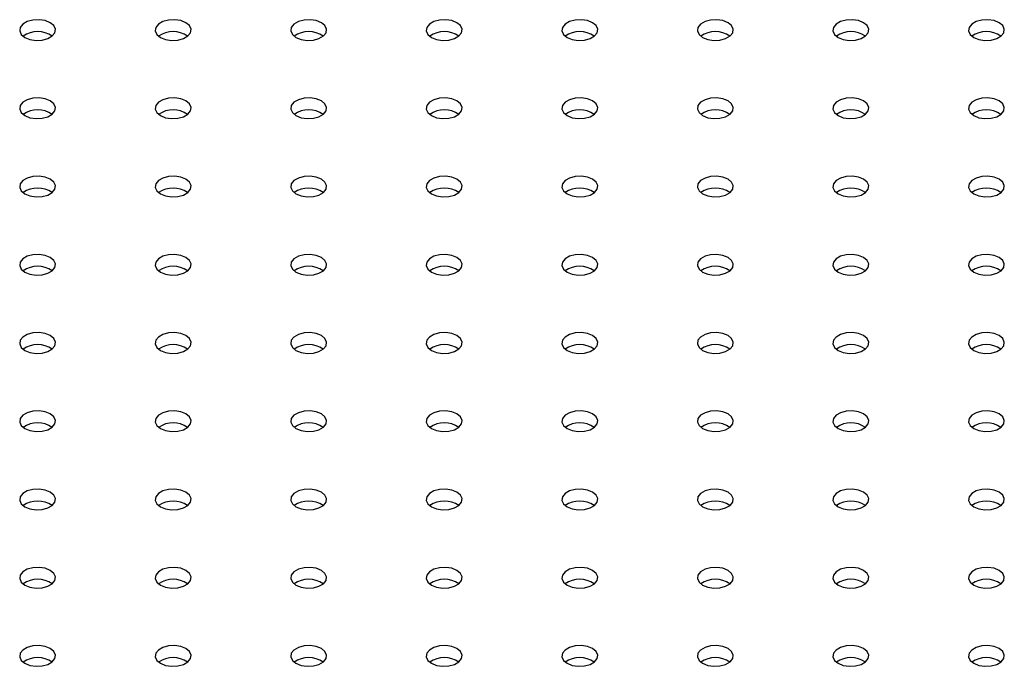
# Model space of a CAD drawing. Units: millimetres. Extents: x 0 to 42, y 0 to 29.8.
# Drawn here: x 37.2 to 37.4, y 24.1 to 24.3 of the extents above; entities that cross this region are included whole.
import ezdxf

# ---------------------------------------------------------------- set-up
doc = ezdxf.new("R2010")
doc.units = ezdxf.units.MM

msp = doc.modelspace()

# ---------------------------------------------------------------- linework, layer by layer
at = {"flags": 128}
for points in [[(37.16376633884697, 24.25109607134974), (37.16490429292475, 24.25063608617809), (37.16624614300073, 24.25042852374117), (37.16763004215213, 24.25049841913217), (37.16888907171712, 24.25083734193539), (37.16987137414887, 24.2514044130588), (37.17045846927687, 24.25213123535582), (37.17057954476408, 24.25293014333069), (37.17021999711987, 24.25370477689101), (37.16942319309646, 24.25436170379703), (37.16828523901868, 24.25482168896868), (37.16694338894271, 24.2550292514056), (37.16555948979131, 24.2549593560146), (37.16430046022631, 24.25462043321138), (37.16331815779456, 24.25405336208797), (37.16273106266656, 24.25332653979095), (37.16260998717935, 24.25252763181608), (37.16296953482357, 24.25175299825576), (37.16376633884697, 24.25109607134974)], [(37.19393622817759, 24.25109607134974), (37.19507418225538, 24.25063608617808), (37.19641603233135, 24.25042852374117), (37.19779993148275, 24.25049841913217), (37.19905896104775, 24.25083734193539), (37.2000412634795, 24.25140441305879), (37.2006283586075, 24.25213123535582), (37.20074943409471, 24.25293014333068), (37.20038988645049, 24.253704776891), (37.19959308242709, 24.25436170379703), (37.19845512834931, 24.25482168896868), (37.19711327827333, 24.25502925140559), (37.19572937912194, 24.25495935601459), (37.19447034955694, 24.25462043321137), (37.19348804712519, 24.25405336208797), (37.19290095199719, 24.25332653979094), (37.19277987650997, 24.25252763181608), (37.19313942415419, 24.25175299825575), (37.19393622817759, 24.25109607134974)], [(37.22410611750823, 24.25109607134974), (37.225244071586, 24.25063608617809), (37.22658592166198, 24.25042852374117), (37.22796982081338, 24.25049841913217), (37.22922885037837, 24.25083734193539), (37.23021115281013, 24.2514044130588), (37.23079824793813, 24.25213123535582), (37.23091932342534, 24.25293014333069), (37.23055977578112, 24.25370477689101), (37.22976297175772, 24.25436170379703), (37.22862501767993, 24.25482168896868), (37.22728316760396, 24.2550292514056), (37.22589926845256, 24.2549593560146), (37.22464023888756, 24.25462043321138), (37.22365793645581, 24.25405336208797), (37.22307084132782, 24.25332653979095), (37.2229497658406, 24.25252763181608), (37.22330931348482, 24.25175299825576), (37.22410611750823, 24.25109607134974)], [(37.25427600683885, 24.25109607134974), (37.25541396091663, 24.25063608617808), (37.2567558109926, 24.25042852374117), (37.258139710144, 24.25049841913217), (37.259398739709, 24.25083734193539), (37.26038104214075, 24.25140441305879), (37.26096813726875, 24.25213123535582), (37.26108921275596, 24.25293014333068), (37.26072966511174, 24.253704776891), (37.25993286108834, 24.25436170379703), (37.25879490701055, 24.25482168896868), (37.25745305693459, 24.25502925140559), (37.25606915778318, 24.25495935601459), (37.25481012821819, 24.25462043321137), (37.25382782578643, 24.25405336208797), (37.25324073065844, 24.25332653979094), (37.25311965517123, 24.25252763181608), (37.25347920281545, 24.25175299825576), (37.25427600683885, 24.25109607134974)], [(37.28444589616948, 24.25109607134974), (37.28558385024726, 24.25063608617809), (37.28692570032323, 24.25042852374117), (37.28830959947464, 24.25049841913218), (37.28956862903963, 24.2508373419354), (37.29055093147138, 24.2514044130588), (37.29113802659938, 24.25213123535582), (37.29125910208658, 24.25293014333069), (37.29089955444237, 24.25370477689101), (37.29010275041897, 24.25436170379703), (37.28896479634118, 24.25482168896868), (37.28762294626522, 24.2550292514056), (37.28623904711381, 24.2549593560146), (37.28498001754882, 24.25462043321138), (37.28399771511707, 24.25405336208798), (37.28341061998906, 24.25332653979095), (37.28328954450186, 24.25252763181608), (37.28364909214608, 24.25175299825576), (37.28444589616948, 24.25109607134974)], [(37.3146157855001, 24.25109607134974), (37.31575373957789, 24.25063608617809), (37.31709558965385, 24.25042852374117), (37.31847948880526, 24.25049841913217), (37.31973851837025, 24.25083734193539), (37.320720820802, 24.25140441305879), (37.32130791593, 24.25213123535582), (37.32142899141721, 24.25293014333069), (37.32106944377299, 24.25370477689101), (37.32027263974959, 24.25436170379703), (37.31913468567181, 24.25482168896868), (37.31779283559584, 24.2550292514056), (37.31640893644443, 24.2549593560146), (37.31514990687944, 24.25462043321138), (37.31416760444769, 24.25405336208797), (37.31358050931969, 24.25332653979095), (37.31345943383248, 24.25252763181608), (37.3138189814767, 24.25175299825576), (37.3146157855001, 24.25109607134974)], [(37.34478567483072, 24.25109607134974), (37.34592362890851, 24.25063608617809), (37.34726547898448, 24.25042852374117), (37.34864937813588, 24.25049841913217), (37.34990840770088, 24.25083734193539), (37.35089071013263, 24.2514044130588), (37.35147780526063, 24.25213123535582), (37.35159888074784, 24.25293014333069), (37.35123933310362, 24.25370477689101), (37.35044252908022, 24.25436170379703), (37.34930457500244, 24.25482168896868), (37.34796272492646, 24.2550292514056), (37.34657882577506, 24.2549593560146), (37.34531979621007, 24.25462043321138), (37.34433749377832, 24.25405336208797), (37.34375039865031, 24.25332653979095), (37.34362932316311, 24.25252763181608), (37.34398887080733, 24.25175299825576), (37.34478567483072, 24.25109607134974)], [(37.37495556416135, 24.25109607134974), (37.37609351823913, 24.25063608617808), (37.3774353683151, 24.25042852374117), (37.3788192674665, 24.25049841913217), (37.3800782970315, 24.25083734193539), (37.38106059946325, 24.25140441305879), (37.38164769459125, 24.25213123535582), (37.38176877007846, 24.25293014333068), (37.38140922243424, 24.253704776891), (37.38061241841084, 24.25436170379703), (37.37947446433306, 24.25482168896868), (37.37813261425708, 24.25502925140559), (37.37674871510568, 24.25495935601459), (37.37548968554069, 24.25462043321137), (37.37450738310894, 24.25405336208797), (37.37392028798094, 24.25332653979094), (37.37379921249373, 24.25252763181608), (37.37415876013795, 24.25175299825576), (37.37495556416135, 24.25109607134974)], [(37.16376633884696, 24.23367936496419), (37.16490429292475, 24.23321937979254), (37.16624614300073, 24.23301181735562), (37.16763004215212, 24.23308171274662), (37.16888907171712, 24.23342063554984), (37.16987137414887, 24.23398770667325), (37.17045846927687, 24.23471452897027), (37.17057954476408, 24.23551343694514), (37.17021999711986, 24.23628807050546), (37.16942319309646, 24.23694499741148), (37.16828523901868, 24.23740498258313), (37.16694338894271, 24.23761254502005), (37.16555948979131, 24.23754264962905), (37.16430046022631, 24.23720372682583), (37.16331815779456, 24.23663665570242), (37.16273106266656, 24.2359098334054), (37.16260998717934, 24.23511092543053), (37.16296953482357, 24.23433629187021), (37.16376633884696, 24.23367936496419)], [(37.1939362281776, 24.23367936496419), (37.19507418225538, 24.23321937979254), (37.19641603233136, 24.23301181735562), (37.19779993148276, 24.23308171274662), (37.19905896104775, 24.23342063554984), (37.2000412634795, 24.23398770667325), (37.2006283586075, 24.23471452897027), (37.20074943409471, 24.23551343694514), (37.20038988645049, 24.23628807050546), (37.19959308242709, 24.23694499741148), (37.19845512834931, 24.23740498258313), (37.19711327827333, 24.23761254502005), (37.19572937912194, 24.23754264962905), (37.19447034955694, 24.23720372682583), (37.19348804712519, 24.23663665570242), (37.19290095199719, 24.2359098334054), (37.19277987650997, 24.23511092543053), (37.1931394241542, 24.23433629187021), (37.1939362281776, 24.23367936496419)], [(37.22410611750822, 24.23367936496419), (37.225244071586, 24.23321937979254), (37.22658592166198, 24.23301181735562), (37.22796982081338, 24.23308171274662), (37.22922885037837, 24.23342063554984), (37.23021115281012, 24.23398770667324), (37.23079824793813, 24.23471452897027), (37.23091932342533, 24.23551343694513), (37.23055977578112, 24.23628807050546), (37.22976297175772, 24.23694499741147), (37.22862501767993, 24.23740498258313), (37.22728316760396, 24.23761254502004), (37.22589926845256, 24.23754264962904), (37.22464023888756, 24.23720372682582), (37.22365793645581, 24.23663665570242), (37.22307084132781, 24.2359098334054), (37.2229497658406, 24.23511092543053), (37.22330931348482, 24.23433629187021), (37.22410611750822, 24.23367936496419)], [(37.25427600683885, 24.23367936496419), (37.25541396091663, 24.23321937979254), (37.25675581099261, 24.23301181735562), (37.25813971014401, 24.23308171274662), (37.259398739709, 24.23342063554984), (37.26038104214076, 24.23398770667325), (37.26096813726875, 24.23471452897027), (37.26108921275596, 24.23551343694514), (37.26072966511174, 24.23628807050546), (37.25993286108834, 24.23694499741148), (37.25879490701056, 24.23740498258313), (37.25745305693459, 24.23761254502005), (37.25606915778319, 24.23754264962905), (37.25481012821819, 24.23720372682583), (37.25382782578644, 24.23663665570242), (37.25324073065844, 24.2359098334054), (37.25311965517123, 24.23511092543053), (37.25347920281545, 24.23433629187021), (37.25427600683885, 24.23367936496419)], [(37.28444589616947, 24.23367936496419), (37.28558385024726, 24.23321937979254), (37.28692570032322, 24.23301181735562), (37.28830959947462, 24.23308171274662), (37.28956862903962, 24.23342063554984), (37.29055093147137, 24.23398770667324), (37.29113802659938, 24.23471452897027), (37.29125910208658, 24.23551343694514), (37.29089955444236, 24.23628807050546), (37.29010275041896, 24.23694499741148), (37.28896479634118, 24.23740498258313), (37.28762294626521, 24.23761254502004), (37.2862390471138, 24.23754264962904), (37.28498001754881, 24.23720372682582), (37.28399771511705, 24.23663665570242), (37.28341061998906, 24.2359098334054), (37.28328954450186, 24.23511092543053), (37.28364909214607, 24.23433629187021), (37.28444589616947, 24.23367936496419)], [(37.3146157855001, 24.23367936496419), (37.31575373957789, 24.23321937979254), (37.31709558965386, 24.23301181735562), (37.31847948880526, 24.23308171274662), (37.31973851837025, 24.23342063554984), (37.32072082080201, 24.23398770667325), (37.32130791593, 24.23471452897027), (37.32142899141721, 24.23551343694514), (37.32106944377299, 24.23628807050546), (37.3202726397496, 24.23694499741148), (37.31913468567181, 24.23740498258313), (37.31779283559584, 24.23761254502005), (37.31640893644444, 24.23754264962905), (37.31514990687944, 24.23720372682583), (37.31416760444769, 24.23663665570242), (37.31358050931969, 24.2359098334054), (37.31345943383248, 24.23511092543053), (37.3138189814767, 24.23433629187021), (37.3146157855001, 24.23367936496419)], [(37.34478567483072, 24.23367936496419), (37.34592362890851, 24.23321937979254), (37.34726547898448, 24.23301181735562), (37.34864937813588, 24.23308171274662), (37.34990840770087, 24.23342063554984), (37.35089071013262, 24.23398770667324), (37.35147780526062, 24.23471452897027), (37.35159888074784, 24.23551343694514), (37.35123933310361, 24.23628807050546), (37.35044252908022, 24.23694499741148), (37.34930457500244, 24.23740498258313), (37.34796272492646, 24.23761254502004), (37.34657882577505, 24.23754264962904), (37.34531979621006, 24.23720372682582), (37.34433749377831, 24.23663665570242), (37.34375039865031, 24.2359098334054), (37.3436293231631, 24.23511092543053), (37.34398887080732, 24.23433629187021), (37.34478567483072, 24.23367936496419)], [(37.37495556416135, 24.23367936496419), (37.37609351823914, 24.23321937979254), (37.37743536831511, 24.23301181735562), (37.37881926746651, 24.23308171274662), (37.3800782970315, 24.23342063554984), (37.38106059946325, 24.23398770667324), (37.38164769459126, 24.23471452897027), (37.38176877007847, 24.23551343694514), (37.38140922243425, 24.23628807050546), (37.38061241841085, 24.23694499741148), (37.37947446433306, 24.23740498258313), (37.37813261425709, 24.23761254502005), (37.37674871510569, 24.23754264962904), (37.3754896855407, 24.23720372682582), (37.37450738310895, 24.23663665570242), (37.37392028798094, 24.2359098334054), (37.37379921249374, 24.23511092543053), (37.37415876013795, 24.23433629187021), (37.37495556416135, 24.23367936496419)], [(37.16376633884697, 24.21626265857864), (37.16490429292475, 24.21580267340699), (37.16624614300073, 24.21559511097007), (37.16763004215213, 24.21566500636107), (37.16888907171712, 24.21600392916429), (37.16987137414887, 24.2165710002877), (37.17045846927687, 24.21729782258472), (37.17057954476408, 24.21809673055959), (37.17021999711987, 24.21887136411991), (37.16942319309646, 24.21952829102593), (37.16828523901868, 24.21998827619758), (37.16694338894271, 24.2201958386345), (37.16555948979131, 24.2201259432435), (37.16430046022631, 24.21978702044028), (37.16331815779456, 24.21921994931688), (37.16273106266656, 24.21849312701985), (37.16260998717935, 24.21769421904498), (37.16296953482357, 24.21691958548466), (37.16376633884697, 24.21626265857864)], [(37.19393622817759, 24.21626265857864), (37.19507418225538, 24.21580267340699), (37.19641603233135, 24.21559511097007), (37.19779993148275, 24.21566500636107), (37.19905896104774, 24.21600392916429), (37.20004126347949, 24.21657100028769), (37.2006283586075, 24.21729782258472), (37.2007494340947, 24.21809673055958), (37.20038988645049, 24.21887136411991), (37.19959308242709, 24.21952829102593), (37.1984551283493, 24.21998827619758), (37.19711327827333, 24.2201958386345), (37.19572937912193, 24.22012594324349), (37.19447034955694, 24.21978702044027), (37.19348804712519, 24.21921994931687), (37.19290095199718, 24.21849312701985), (37.19277987650997, 24.21769421904498), (37.19313942415419, 24.21691958548466), (37.19393622817759, 24.21626265857864)], [(37.22410611750822, 24.21626265857864), (37.225244071586, 24.21580267340699), (37.22658592166198, 24.21559511097007), (37.22796982081338, 24.21566500636107), (37.22922885037837, 24.21600392916429), (37.23021115281013, 24.2165710002877), (37.23079824793813, 24.21729782258472), (37.23091932342534, 24.21809673055959), (37.23055977578112, 24.21887136411991), (37.22976297175772, 24.21952829102593), (37.22862501767993, 24.21998827619758), (37.22728316760396, 24.2201958386345), (37.22589926845256, 24.2201259432435), (37.22464023888756, 24.21978702044028), (37.22365793645581, 24.21921994931687), (37.22307084132782, 24.21849312701985), (37.2229497658406, 24.21769421904498), (37.22330931348482, 24.21691958548466), (37.22410611750822, 24.21626265857864)], [(37.25427600683885, 24.21626265857863), (37.25541396091663, 24.21580267340698), (37.2567558109926, 24.21559511097006), (37.258139710144, 24.21566500636107), (37.259398739709, 24.21600392916429), (37.26038104214075, 24.21657100028769), (37.26096813726875, 24.21729782258471), (37.26108921275596, 24.21809673055958), (37.26072966511174, 24.2188713641199), (37.25993286108834, 24.21952829102592), (37.25879490701055, 24.21998827619757), (37.25745305693458, 24.22019583863449), (37.25606915778318, 24.22012594324349), (37.25481012821818, 24.21978702044027), (37.25382782578643, 24.21921994931687), (37.25324073065844, 24.21849312701984), (37.25311965517123, 24.21769421904498), (37.25347920281544, 24.21691958548466), (37.25427600683885, 24.21626265857863)], [(37.28444589616948, 24.21626265857864), (37.28558385024726, 24.21580267340699), (37.28692570032323, 24.21559511097007), (37.28830959947464, 24.21566500636107), (37.28956862903963, 24.21600392916429), (37.29055093147138, 24.2165710002877), (37.29113802659938, 24.21729782258472), (37.29125910208658, 24.21809673055959), (37.29089955444237, 24.21887136411991), (37.29010275041897, 24.21952829102593), (37.28896479634118, 24.21998827619758), (37.28762294626522, 24.2201958386345), (37.28623904711381, 24.2201259432435), (37.28498001754882, 24.21978702044028), (37.28399771511707, 24.21921994931687), (37.28341061998906, 24.21849312701985), (37.28328954450186, 24.21769421904498), (37.28364909214608, 24.21691958548466), (37.28444589616948, 24.21626265857864)], [(37.3146157855001, 24.21626265857863), (37.31575373957788, 24.21580267340698), (37.31709558965385, 24.21559511097007), (37.31847948880525, 24.21566500636107), (37.31973851837025, 24.21600392916429), (37.320720820802, 24.21657100028769), (37.32130791593, 24.21729782258471), (37.32142899141721, 24.21809673055958), (37.32106944377299, 24.2188713641199), (37.32027263974959, 24.21952829102592), (37.31913468567181, 24.21998827619757), (37.31779283559583, 24.22019583863449), (37.31640893644443, 24.22012594324349), (37.31514990687944, 24.21978702044027), (37.31416760444768, 24.21921994931687), (37.31358050931969, 24.21849312701984), (37.31345943383248, 24.21769421904498), (37.3138189814767, 24.21691958548466), (37.3146157855001, 24.21626265857863)], [(37.34478567483073, 24.21626265857864), (37.34592362890852, 24.21580267340699), (37.34726547898449, 24.21559511097007), (37.34864937813588, 24.21566500636107), (37.34990840770088, 24.21600392916429), (37.35089071013263, 24.21657100028769), (37.35147780526064, 24.21729782258472), (37.35159888074784, 24.21809673055958), (37.35123933310363, 24.2188713641199), (37.35044252908023, 24.21952829102593), (37.34930457500244, 24.21998827619758), (37.34796272492646, 24.2201958386345), (37.34657882577507, 24.22012594324349), (37.34531979621008, 24.21978702044027), (37.34433749377833, 24.21921994931687), (37.34375039865032, 24.21849312701985), (37.34362932316311, 24.21769421904498), (37.34398887080733, 24.21691958548466), (37.34478567483073, 24.21626265857864)], [(37.37495556416135, 24.21626265857864), (37.37609351823913, 24.21580267340699), (37.3774353683151, 24.21559511097007), (37.3788192674665, 24.21566500636107), (37.3800782970315, 24.21600392916429), (37.38106059946325, 24.21657100028769), (37.38164769459125, 24.21729782258472), (37.38176877007846, 24.21809673055958), (37.38140922243424, 24.21887136411991), (37.38061241841084, 24.21952829102593), (37.37947446433306, 24.21998827619758), (37.37813261425708, 24.2201958386345), (37.37674871510568, 24.22012594324349), (37.37548968554069, 24.21978702044027), (37.37450738310894, 24.21921994931687), (37.37392028798094, 24.21849312701985), (37.37379921249373, 24.21769421904498), (37.37415876013795, 24.21691958548466), (37.37495556416135, 24.21626265857864)], [(37.16376633884696, 24.19884595219309), (37.16490429292475, 24.19838596702144), (37.16624614300072, 24.19817840458452), (37.16763004215212, 24.19824829997552), (37.16888907171712, 24.19858722277874), (37.16987137414887, 24.19915429390214), (37.17045846927687, 24.19988111619917), (37.17057954476407, 24.20068002417403), (37.17021999711986, 24.20145465773436), (37.16942319309646, 24.20211158464038), (37.16828523901867, 24.20257156981203), (37.16694338894271, 24.20277913224895), (37.1655594897913, 24.20270923685794), (37.16430046022631, 24.20237031405472), (37.16331815779456, 24.20180324293132), (37.16273106266655, 24.2010764206343), (37.16260998717934, 24.20027751265943), (37.16296953482357, 24.19950287909911), (37.16376633884696, 24.19884595219309)], [(37.1939362281776, 24.19884595219309), (37.19507418225538, 24.19838596702144), (37.19641603233136, 24.19817840458452), (37.19779993148276, 24.19824829997552), (37.19905896104775, 24.19858722277874), (37.2000412634795, 24.19915429390214), (37.2006283586075, 24.19988111619917), (37.20074943409471, 24.20068002417404), (37.20038988645049, 24.20145465773436), (37.19959308242709, 24.20211158464038), (37.19845512834931, 24.20257156981203), (37.19711327827333, 24.20277913224895), (37.19572937912194, 24.20270923685795), (37.19447034955694, 24.20237031405473), (37.19348804712519, 24.20180324293132), (37.19290095199719, 24.2010764206343), (37.19277987650998, 24.20027751265943), (37.1931394241542, 24.19950287909911), (37.1939362281776, 24.19884595219309)], [(37.22410611750822, 24.19884595219309), (37.225244071586, 24.19838596702144), (37.22658592166198, 24.19817840458452), (37.22796982081338, 24.19824829997552), (37.22922885037837, 24.19858722277874), (37.23021115281012, 24.19915429390214), (37.23079824793813, 24.19988111619917), (37.23091932342533, 24.20068002417404), (37.23055977578112, 24.20145465773436), (37.22976297175772, 24.20211158464038), (37.22862501767993, 24.20257156981203), (37.22728316760395, 24.20277913224895), (37.22589926845256, 24.20270923685795), (37.22464023888756, 24.20237031405473), (37.22365793645581, 24.20180324293132), (37.22307084132781, 24.2010764206343), (37.2229497658406, 24.20027751265943), (37.22330931348482, 24.19950287909911), (37.22410611750822, 24.19884595219309)], [(37.25427600683885, 24.19884595219309), (37.25541396091663, 24.19838596702144), (37.2567558109926, 24.19817840458452), (37.25813971014401, 24.19824829997552), (37.259398739709, 24.19858722277874), (37.26038104214075, 24.19915429390214), (37.26096813726875, 24.19988111619917), (37.26108921275596, 24.20068002417403), (37.26072966511174, 24.20145465773436), (37.25993286108834, 24.20211158464038), (37.25879490701056, 24.20257156981203), (37.25745305693459, 24.20277913224895), (37.25606915778318, 24.20270923685795), (37.25481012821819, 24.20237031405472), (37.25382782578644, 24.20180324293132), (37.25324073065844, 24.2010764206343), (37.25311965517123, 24.20027751265943), (37.25347920281545, 24.19950287909911), (37.25427600683885, 24.19884595219309)], [(37.28444589616947, 24.19884595219308), (37.28558385024726, 24.19838596702143), (37.28692570032323, 24.19817840458451), (37.28830959947463, 24.19824829997551), (37.28956862903962, 24.19858722277873), (37.29055093147138, 24.19915429390214), (37.29113802659938, 24.19988111619916), (37.29125910208658, 24.20068002417403), (37.29089955444236, 24.20145465773435), (37.29010275041896, 24.20211158464037), (37.28896479634118, 24.20257156981202), (37.28762294626521, 24.20277913224894), (37.28623904711381, 24.20270923685793), (37.28498001754881, 24.20237031405471), (37.28399771511706, 24.20180324293132), (37.28341061998906, 24.20107642063429), (37.28328954450186, 24.20027751265942), (37.28364909214607, 24.1995028790991), (37.28444589616947, 24.19884595219308)], [(37.3146157855001, 24.19884595219309), (37.31575373957789, 24.19838596702143), (37.31709558965386, 24.19817840458452), (37.31847948880526, 24.19824829997552), (37.31973851837026, 24.19858722277874), (37.32072082080201, 24.19915429390214), (37.32130791593, 24.19988111619917), (37.32142899141721, 24.20068002417403), (37.321069443773, 24.20145465773436), (37.3202726397496, 24.20211158464038), (37.31913468567181, 24.20257156981203), (37.31779283559584, 24.20277913224895), (37.31640893644444, 24.20270923685794), (37.31514990687945, 24.20237031405472), (37.3141676044477, 24.20180324293132), (37.31358050931969, 24.2010764206343), (37.31345943383248, 24.20027751265943), (37.31381898147671, 24.19950287909911), (37.3146157855001, 24.19884595219309)], [(37.34478567483072, 24.19884595219308), (37.34592362890851, 24.19838596702143), (37.34726547898448, 24.19817840458451), (37.34864937813588, 24.19824829997552), (37.34990840770087, 24.19858722277874), (37.35089071013263, 24.19915429390214), (37.35147780526062, 24.19988111619916), (37.35159888074784, 24.20068002417403), (37.35123933310361, 24.20145465773435), (37.35044252908022, 24.20211158464037), (37.34930457500244, 24.20257156981202), (37.34796272492646, 24.20277913224894), (37.34657882577506, 24.20270923685794), (37.34531979621006, 24.20237031405471), (37.34433749377831, 24.20180324293132), (37.34375039865031, 24.20107642063429), (37.3436293231631, 24.20027751265942), (37.34398887080732, 24.1995028790991), (37.34478567483072, 24.19884595219308)], [(37.37495556416135, 24.19884595219309), (37.37609351823914, 24.19838596702144), (37.37743536831511, 24.19817840458452), (37.37881926746651, 24.19824829997552), (37.3800782970315, 24.19858722277874), (37.38106059946325, 24.19915429390214), (37.38164769459126, 24.19988111619917), (37.38176877007847, 24.20068002417404), (37.38140922243425, 24.20145465773436), (37.38061241841085, 24.20211158464038), (37.37947446433306, 24.20257156981203), (37.37813261425709, 24.20277913224895), (37.37674871510569, 24.20270923685795), (37.3754896855407, 24.20237031405473), (37.37450738310895, 24.20180324293132), (37.37392028798094, 24.2010764206343), (37.37379921249374, 24.20027751265943), (37.37415876013795, 24.19950287909911), (37.37495556416135, 24.19884595219309)], [(37.16376633884697, 24.18142924580754), (37.16490429292475, 24.18096926063588), (37.16624614300073, 24.18076169819897), (37.16763004215213, 24.18083159358997), (37.16888907171712, 24.18117051639319), (37.16987137414888, 24.18173758751659), (37.17045846927687, 24.18246440981362), (37.17057954476409, 24.18326331778848), (37.17021999711987, 24.1840379513488), (37.16942319309646, 24.18469487825482), (37.16828523901869, 24.18515486342648), (37.16694338894271, 24.18536242586339), (37.16555948979131, 24.18529253047239), (37.16430046022631, 24.18495360766917), (37.16331815779456, 24.18438653654577), (37.16273106266657, 24.18365971424874), (37.16260998717935, 24.18286080627388), (37.16296953482357, 24.18208617271356), (37.16376633884697, 24.18142924580754)], [(37.19393622817759, 24.18142924580754), (37.19507418225538, 24.18096926063588), (37.19641603233135, 24.18076169819897), (37.19779993148275, 24.18083159358997), (37.19905896104774, 24.18117051639319), (37.20004126347949, 24.18173758751659), (37.2006283586075, 24.18246440981362), (37.2007494340947, 24.18326331778848), (37.20038988645049, 24.1840379513488), (37.19959308242709, 24.18469487825482), (37.1984551283493, 24.18515486342647), (37.19711327827333, 24.18536242586339), (37.19572937912193, 24.18529253047239), (37.19447034955694, 24.18495360766917), (37.19348804712519, 24.18438653654577), (37.19290095199718, 24.18365971424874), (37.19277987650997, 24.18286080627388), (37.19313942415419, 24.18208617271355), (37.19393622817759, 24.18142924580754)], [(37.22410611750823, 24.18142924580754), (37.225244071586, 24.18096926063589), (37.22658592166198, 24.18076169819897), (37.22796982081338, 24.18083159358997), (37.22922885037838, 24.18117051639319), (37.23021115281013, 24.18173758751659), (37.23079824793813, 24.18246440981362), (37.23091932342534, 24.18326331778848), (37.23055977578112, 24.18403795134881), (37.22976297175772, 24.18469487825482), (37.22862501767993, 24.18515486342648), (37.22728316760396, 24.18536242586339), (37.22589926845256, 24.18529253047239), (37.22464023888757, 24.18495360766917), (37.22365793645582, 24.18438653654577), (37.22307084132782, 24.18365971424874), (37.2229497658406, 24.18286080627388), (37.22330931348483, 24.18208617271356), (37.22410611750823, 24.18142924580754)], [(37.25427600683884, 24.18142924580754), (37.25541396091663, 24.18096926063588), (37.2567558109926, 24.18076169819897), (37.258139710144, 24.18083159358997), (37.25939873970899, 24.18117051639319), (37.26038104214074, 24.18173758751659), (37.26096813726875, 24.18246440981362), (37.26108921275596, 24.18326331778848), (37.26072966511174, 24.18403795134881), (37.25993286108834, 24.18469487825482), (37.25879490701055, 24.18515486342648), (37.25745305693458, 24.18536242586339), (37.25606915778318, 24.18529253047239), (37.25481012821818, 24.18495360766917), (37.25382782578643, 24.18438653654577), (37.25324073065844, 24.18365971424874), (37.25311965517123, 24.18286080627388), (37.25347920281544, 24.18208617271356), (37.25427600683884, 24.18142924580754)], [(37.28444589616948, 24.18142924580754), (37.28558385024726, 24.18096926063588), (37.28692570032323, 24.18076169819897), (37.28830959947464, 24.18083159358997), (37.28956862903963, 24.18117051639319), (37.29055093147138, 24.18173758751659), (37.29113802659938, 24.18246440981362), (37.29125910208658, 24.18326331778848), (37.29089955444237, 24.1840379513488), (37.29010275041897, 24.18469487825482), (37.28896479634118, 24.18515486342648), (37.28762294626522, 24.18536242586339), (37.28623904711381, 24.18529253047239), (37.28498001754882, 24.18495360766917), (37.28399771511707, 24.18438653654577), (37.28341061998906, 24.18365971424874), (37.28328954450186, 24.18286080627388), (37.28364909214608, 24.18208617271355), (37.28444589616948, 24.18142924580754)], [(37.3146157855001, 24.18142924580753), (37.31575373957789, 24.18096926063588), (37.31709558965385, 24.18076169819896), (37.31847948880526, 24.18083159358996), (37.31973851837025, 24.18117051639318), (37.320720820802, 24.18173758751659), (37.32130791593, 24.18246440981361), (37.32142899141721, 24.18326331778848), (37.32106944377299, 24.1840379513488), (37.32027263974959, 24.18469487825482), (37.31913468567181, 24.18515486342647), (37.31779283559584, 24.18536242586339), (37.31640893644443, 24.18529253047239), (37.31514990687944, 24.18495360766917), (37.31416760444769, 24.18438653654577), (37.31358050931969, 24.18365971424874), (37.31345943383248, 24.18286080627387), (37.3138189814767, 24.18208617271355), (37.3146157855001, 24.18142924580753)], [(37.34478567483072, 24.18142924580754), (37.34592362890851, 24.18096926063588), (37.34726547898449, 24.18076169819897), (37.34864937813588, 24.18083159358997), (37.34990840770088, 24.18117051639319), (37.35089071013263, 24.18173758751659), (37.35147780526063, 24.18246440981362), (37.35159888074784, 24.18326331778848), (37.35123933310363, 24.1840379513488), (37.35044252908023, 24.18469487825482), (37.34930457500244, 24.18515486342647), (37.34796272492646, 24.18536242586339), (37.34657882577507, 24.18529253047239), (37.34531979621008, 24.18495360766917), (37.34433749377832, 24.18438653654577), (37.34375039865032, 24.18365971424874), (37.34362932316311, 24.18286080627388), (37.34398887080733, 24.18208617271355), (37.34478567483072, 24.18142924580754)], [(37.37495556416135, 24.18142924580754), (37.37609351823913, 24.18096926063589), (37.3774353683151, 24.18076169819897), (37.3788192674665, 24.18083159358997), (37.3800782970315, 24.18117051639319), (37.38106059946325, 24.18173758751659), (37.38164769459125, 24.18246440981362), (37.38176877007846, 24.18326331778848), (37.38140922243424, 24.18403795134881), (37.38061241841084, 24.18469487825482), (37.37947446433306, 24.18515486342648), (37.37813261425708, 24.18536242586339), (37.37674871510568, 24.1852925304724), (37.37548968554069, 24.18495360766917), (37.37450738310894, 24.18438653654577), (37.37392028798094, 24.18365971424874), (37.37379921249373, 24.18286080627388), (37.37415876013795, 24.18208617271356), (37.37495556416135, 24.18142924580754)], [(37.16376633884697, 24.16401253942198), (37.16490429292475, 24.16355255425033), (37.16624614300073, 24.16334499181341), (37.16763004215212, 24.16341488720441), (37.16888907171712, 24.16375381000763), (37.16987137414887, 24.16432088113104), (37.17045846927687, 24.16504770342806), (37.17057954476408, 24.16584661140293), (37.17021999711986, 24.16662124496325), (37.16942319309646, 24.16727817186927), (37.16828523901868, 24.16773815704092), (37.16694338894271, 24.16794571947784), (37.16555948979131, 24.16787582408683), (37.16430046022631, 24.16753690128361), (37.16331815779456, 24.16696983016022), (37.16273106266656, 24.16624300786319), (37.16260998717934, 24.16544409988832), (37.16296953482357, 24.164669466328), (37.16376633884697, 24.16401253942198)], [(37.1939362281776, 24.16401253942198), (37.19507418225538, 24.16355255425034), (37.19641603233136, 24.16334499181342), (37.19779993148276, 24.16341488720442), (37.19905896104775, 24.16375381000764), (37.2000412634795, 24.16432088113104), (37.2006283586075, 24.16504770342806), (37.20074943409471, 24.16584661140293), (37.20038988645049, 24.16662124496326), (37.19959308242709, 24.16727817186927), (37.19845512834931, 24.16773815704093), (37.19711327827333, 24.16794571947784), (37.19572937912194, 24.16787582408684), (37.19447034955694, 24.16753690128362), (37.19348804712519, 24.16696983016022), (37.19290095199719, 24.16624300786319), (37.19277987650997, 24.16544409988833), (37.1931394241542, 24.16466946632801), (37.1939362281776, 24.16401253942198)], [(37.22410611750822, 24.16401253942198), (37.225244071586, 24.16355255425033), (37.22658592166198, 24.16334499181341), (37.22796982081338, 24.16341488720441), (37.22922885037837, 24.16375381000763), (37.23021115281012, 24.16432088113104), (37.23079824793813, 24.16504770342806), (37.23091932342533, 24.16584661140293), (37.23055977578112, 24.16662124496325), (37.22976297175772, 24.16727817186927), (37.22862501767993, 24.16773815704092), (37.22728316760396, 24.16794571947784), (37.22589926845256, 24.16787582408684), (37.22464023888756, 24.16753690128362), (37.22365793645581, 24.16696983016022), (37.22307084132781, 24.16624300786319), (37.2229497658406, 24.16544409988832), (37.22330931348482, 24.164669466328), (37.22410611750822, 24.16401253942198)], [(37.25427600683885, 24.16401253942199), (37.25541396091663, 24.16355255425034), (37.25675581099261, 24.16334499181342), (37.25813971014401, 24.16341488720442), (37.25939873970901, 24.16375381000764), (37.26038104214076, 24.16432088113104), (37.26096813726875, 24.16504770342806), (37.26108921275596, 24.16584661140293), (37.26072966511174, 24.16662124496326), (37.25993286108834, 24.16727817186927), (37.25879490701056, 24.16773815704093), (37.25745305693459, 24.16794571947784), (37.25606915778319, 24.16787582408684), (37.25481012821819, 24.16753690128362), (37.25382782578644, 24.16696983016022), (37.25324073065844, 24.16624300786319), (37.25311965517123, 24.16544409988833), (37.25347920281546, 24.16466946632801), (37.25427600683885, 24.16401253942199)], [(37.28444589616947, 24.16401253942198), (37.28558385024726, 24.16355255425033), (37.28692570032323, 24.16334499181341), (37.28830959947463, 24.16341488720442), (37.28956862903962, 24.16375381000764), (37.29055093147138, 24.16432088113104), (37.29113802659938, 24.16504770342806), (37.29125910208658, 24.16584661140293), (37.29089955444236, 24.16662124496325), (37.29010275041896, 24.16727817186927), (37.28896479634118, 24.16773815704092), (37.28762294626521, 24.16794571947784), (37.28623904711381, 24.16787582408684), (37.28498001754881, 24.16753690128362), (37.28399771511706, 24.16696983016022), (37.28341061998906, 24.16624300786319), (37.28328954450186, 24.16544409988833), (37.28364909214607, 24.164669466328), (37.28444589616947, 24.16401253942198)], [(37.3146157855001, 24.16401253942198), (37.31575373957789, 24.16355255425033), (37.31709558965386, 24.16334499181341), (37.31847948880526, 24.16341488720442), (37.31973851837026, 24.16375381000764), (37.32072082080201, 24.16432088113104), (37.32130791593, 24.16504770342806), (37.32142899141721, 24.16584661140293), (37.321069443773, 24.16662124496325), (37.3202726397496, 24.16727817186927), (37.31913468567181, 24.16773815704092), (37.31779283559584, 24.16794571947784), (37.31640893644444, 24.16787582408684), (37.31514990687945, 24.16753690128362), (37.31416760444769, 24.16696983016022), (37.31358050931969, 24.16624300786319), (37.31345943383248, 24.16544409988833), (37.3138189814767, 24.164669466328), (37.3146157855001, 24.16401253942198)], [(37.34478567483072, 24.16401253942198), (37.34592362890851, 24.16355255425033), (37.34726547898448, 24.16334499181341), (37.34864937813588, 24.16341488720441), (37.34990840770087, 24.16375381000763), (37.35089071013262, 24.16432088113104), (37.35147780526062, 24.16504770342806), (37.35159888074784, 24.16584661140293), (37.35123933310361, 24.16662124496325), (37.35044252908021, 24.16727817186927), (37.34930457500244, 24.16773815704092), (37.34796272492646, 24.16794571947784), (37.34657882577505, 24.16787582408683), (37.34531979621006, 24.16753690128361), (37.34433749377831, 24.16696983016021), (37.34375039865031, 24.16624300786319), (37.3436293231631, 24.16544409988832), (37.34398887080732, 24.164669466328), (37.34478567483072, 24.16401253942198)], [(37.37495556416135, 24.16401253942198), (37.37609351823914, 24.16355255425033), (37.37743536831511, 24.16334499181341), (37.37881926746651, 24.16341488720441), (37.3800782970315, 24.16375381000763), (37.38106059946325, 24.16432088113104), (37.38164769459126, 24.16504770342806), (37.38176877007847, 24.16584661140293), (37.38140922243425, 24.16662124496325), (37.38061241841085, 24.16727817186927), (37.37947446433306, 24.16773815704092), (37.37813261425709, 24.16794571947784), (37.37674871510569, 24.16787582408684), (37.3754896855407, 24.16753690128362), (37.37450738310895, 24.16696983016022), (37.37392028798094, 24.16624300786319), (37.37379921249374, 24.16544409988832), (37.37415876013795, 24.164669466328), (37.37495556416135, 24.16401253942198)], [(37.16376633884697, 24.14659583303643), (37.16490429292475, 24.14613584786478), (37.16624614300073, 24.14592828542786), (37.16763004215213, 24.14599818081886), (37.16888907171712, 24.14633710362208), (37.16987137414888, 24.14690417474549), (37.17045846927687, 24.14763099704251), (37.17057954476409, 24.14842990501738), (37.17021999711987, 24.1492045385777), (37.16942319309646, 24.14986146548372), (37.16828523901869, 24.15032145065537), (37.16694338894271, 24.15052901309229), (37.16555948979131, 24.15045911770129), (37.16430046022631, 24.15012019489807), (37.16331815779456, 24.14955312377467), (37.16273106266656, 24.14882630147764), (37.16260998717935, 24.14802739350277), (37.16296953482357, 24.14725275994245), (37.16376633884697, 24.14659583303643)], [(37.19393622817759, 24.14659583303643), (37.19507418225538, 24.14613584786478), (37.19641603233135, 24.14592828542786), (37.19779993148275, 24.14599818081886), (37.19905896104774, 24.14633710362208), (37.20004126347949, 24.14690417474549), (37.2006283586075, 24.14763099704251), (37.2007494340947, 24.14842990501738), (37.20038988645049, 24.1492045385777), (37.19959308242709, 24.14986146548372), (37.1984551283493, 24.15032145065537), (37.19711327827333, 24.15052901309229), (37.19572937912193, 24.15045911770129), (37.19447034955694, 24.15012019489807), (37.19348804712519, 24.14955312377466), (37.19290095199718, 24.14882630147764), (37.19277987650997, 24.14802739350277), (37.19313942415419, 24.14725275994245), (37.19393622817759, 24.14659583303643)], [(37.22410611750823, 24.14659583303643), (37.225244071586, 24.14613584786478), (37.22658592166198, 24.14592828542786), (37.22796982081338, 24.14599818081886), (37.22922885037838, 24.14633710362208), (37.23021115281013, 24.14690417474549), (37.23079824793813, 24.14763099704251), (37.23091932342534, 24.14842990501738), (37.23055977578112, 24.1492045385777), (37.22976297175772, 24.14986146548372), (37.22862501767993, 24.15032145065537), (37.22728316760396, 24.15052901309229), (37.22589926845256, 24.15045911770129), (37.22464023888757, 24.15012019489807), (37.22365793645582, 24.14955312377466), (37.22307084132782, 24.14882630147764), (37.2229497658406, 24.14802739350277), (37.22330931348483, 24.14725275994245), (37.22410611750823, 24.14659583303643)], [(37.25427600683884, 24.14659583303643), (37.25541396091663, 24.14613584786478), (37.2567558109926, 24.14592828542786), (37.258139710144, 24.14599818081886), (37.25939873970899, 24.14633710362208), (37.26038104214074, 24.14690417474549), (37.26096813726875, 24.14763099704251), (37.26108921275596, 24.14842990501738), (37.26072966511174, 24.1492045385777), (37.25993286108834, 24.14986146548372), (37.25879490701055, 24.15032145065537), (37.25745305693458, 24.15052901309229), (37.25606915778318, 24.15045911770129), (37.25481012821818, 24.15012019489807), (37.25382782578643, 24.14955312377467), (37.25324073065843, 24.14882630147764), (37.25311965517123, 24.14802739350277), (37.25347920281544, 24.14725275994245), (37.25427600683884, 24.14659583303643)], [(37.28444589616948, 24.14659583303643), (37.28558385024726, 24.14613584786478), (37.28692570032323, 24.14592828542786), (37.28830959947464, 24.14599818081887), (37.28956862903963, 24.14633710362209), (37.29055093147138, 24.14690417474549), (37.29113802659938, 24.14763099704251), (37.29125910208658, 24.14842990501738), (37.29089955444237, 24.1492045385777), (37.29010275041897, 24.14986146548372), (37.28896479634118, 24.15032145065537), (37.28762294626522, 24.15052901309229), (37.28623904711381, 24.15045911770129), (37.28498001754882, 24.15012019489807), (37.28399771511707, 24.14955312377467), (37.28341061998906, 24.14882630147764), (37.28328954450186, 24.14802739350278), (37.28364909214608, 24.14725275994246), (37.28444589616948, 24.14659583303643)], [(37.3146157855001, 24.14659583303643), (37.31575373957789, 24.14613584786478), (37.31709558965385, 24.14592828542786), (37.31847948880526, 24.14599818081886), (37.31973851837025, 24.14633710362208), (37.320720820802, 24.14690417474549), (37.32130791593, 24.14763099704251), (37.32142899141721, 24.14842990501738), (37.32106944377299, 24.1492045385777), (37.32027263974959, 24.14986146548372), (37.31913468567181, 24.15032145065537), (37.31779283559584, 24.15052901309229), (37.31640893644443, 24.15045911770129), (37.31514990687944, 24.15012019489807), (37.31416760444769, 24.14955312377466), (37.31358050931969, 24.14882630147764), (37.31345943383248, 24.14802739350277), (37.3138189814767, 24.14725275994245), (37.3146157855001, 24.14659583303643)], [(37.34478567483072, 24.14659583303643), (37.34592362890851, 24.14613584786478), (37.34726547898449, 24.14592828542786), (37.34864937813588, 24.14599818081886), (37.34990840770088, 24.14633710362208), (37.35089071013263, 24.14690417474549), (37.35147780526063, 24.14763099704251), (37.35159888074784, 24.14842990501738), (37.35123933310362, 24.1492045385777), (37.35044252908022, 24.14986146548372), (37.34930457500244, 24.15032145065537), (37.34796272492646, 24.15052901309229), (37.34657882577507, 24.15045911770129), (37.34531979621007, 24.15012019489807), (37.34433749377832, 24.14955312377466), (37.34375039865032, 24.14882630147764), (37.34362932316311, 24.14802739350277), (37.34398887080733, 24.14725275994245), (37.34478567483072, 24.14659583303643)], [(37.37495556416135, 24.14659583303643), (37.37609351823913, 24.14613584786478), (37.3774353683151, 24.14592828542786), (37.3788192674665, 24.14599818081886), (37.3800782970315, 24.14633710362208), (37.38106059946325, 24.14690417474548), (37.38164769459125, 24.14763099704251), (37.38176877007846, 24.14842990501738), (37.38140922243424, 24.1492045385777), (37.38061241841084, 24.14986146548372), (37.37947446433306, 24.15032145065537), (37.37813261425708, 24.15052901309229), (37.37674871510568, 24.15045911770128), (37.37548968554069, 24.15012019489807), (37.37450738310894, 24.14955312377466), (37.37392028798094, 24.14882630147764), (37.37379921249373, 24.14802739350277), (37.37415876013795, 24.14725275994245), (37.37495556416135, 24.14659583303643)], [(37.16376633884696, 24.12917912665088), (37.16490429292475, 24.12871914147923), (37.16624614300073, 24.12851157904231), (37.16763004215212, 24.12858147443331), (37.16888907171712, 24.12892039723653), (37.16987137414887, 24.12948746835994), (37.17045846927687, 24.13021429065696), (37.17057954476408, 24.13101319863183), (37.17021999711986, 24.13178783219215), (37.16942319309646, 24.13244475909817), (37.16828523901868, 24.13290474426982), (37.16694338894271, 24.13311230670674), (37.16555948979131, 24.13304241131573), (37.16430046022631, 24.13270348851252), (37.16331815779456, 24.13213641738911), (37.16273106266656, 24.13140959509209), (37.16260998717934, 24.13061068711722), (37.16296953482357, 24.1298360535569), (37.16376633884696, 24.12917912665088)], [(37.1939362281776, 24.12917912665088), (37.19507418225538, 24.12871914147923), (37.19641603233136, 24.12851157904231), (37.19779993148276, 24.12858147443332), (37.19905896104775, 24.12892039723654), (37.2000412634795, 24.12948746835994), (37.2006283586075, 24.13021429065696), (37.20074943409471, 24.13101319863183), (37.20038988645049, 24.13178783219215), (37.19959308242709, 24.13244475909817), (37.19845512834931, 24.13290474426982), (37.19711327827333, 24.13311230670674), (37.19572937912194, 24.13304241131574), (37.19447034955694, 24.13270348851252), (37.19348804712519, 24.13213641738912), (37.19290095199719, 24.13140959509209), (37.19277987650997, 24.13061068711722), (37.1931394241542, 24.1298360535569), (37.1939362281776, 24.12917912665088)], [(37.22410611750822, 24.12917912665088), (37.225244071586, 24.12871914147923), (37.22658592166198, 24.12851157904231), (37.22796982081338, 24.12858147443331), (37.22922885037837, 24.12892039723653), (37.23021115281012, 24.12948746835993), (37.23079824793813, 24.13021429065696), (37.23091932342533, 24.13101319863183), (37.23055977578112, 24.13178783219215), (37.22976297175772, 24.13244475909817), (37.22862501767993, 24.13290474426982), (37.22728316760396, 24.13311230670673), (37.22589926845256, 24.13304241131573), (37.22464023888756, 24.13270348851252), (37.22365793645581, 24.13213641738911), (37.22307084132781, 24.13140959509209), (37.2229497658406, 24.13061068711722), (37.22330931348482, 24.1298360535569), (37.22410611750822, 24.12917912665088)], [(37.25427600683886, 24.12917912665088), (37.25541396091663, 24.12871914147923), (37.25675581099261, 24.12851157904231), (37.25813971014401, 24.12858147443331), (37.25939873970901, 24.12892039723653), (37.26038104214076, 24.12948746835993), (37.26096813726875, 24.13021429065696), (37.26108921275596, 24.13101319863183), (37.26072966511175, 24.13178783219215), (37.25993286108834, 24.13244475909817), (37.25879490701056, 24.13290474426982), (37.25745305693459, 24.13311230670674), (37.25606915778319, 24.13304241131573), (37.2548101282182, 24.13270348851252), (37.25382782578644, 24.13213641738911), (37.25324073065844, 24.13140959509209), (37.25311965517123, 24.13061068711722), (37.25347920281546, 24.1298360535569), (37.25427600683886, 24.12917912665088)], [(37.28444589616947, 24.12917912665088), (37.28558385024726, 24.12871914147923), (37.28692570032322, 24.12851157904231), (37.28830959947463, 24.12858147443331), (37.28956862903962, 24.12892039723653), (37.29055093147137, 24.12948746835994), (37.29113802659938, 24.13021429065696), (37.29125910208658, 24.13101319863183), (37.29089955444236, 24.13178783219215), (37.29010275041896, 24.13244475909817), (37.28896479634118, 24.13290474426982), (37.28762294626521, 24.13311230670674), (37.2862390471138, 24.13304241131573), (37.28498001754881, 24.13270348851252), (37.28399771511706, 24.13213641738911), (37.28341061998906, 24.13140959509209), (37.28328954450186, 24.13061068711722), (37.28364909214607, 24.1298360535569), (37.28444589616947, 24.12917912665088)], [(37.3146157855001, 24.12917912665088), (37.31575373957789, 24.12871914147923), (37.31709558965386, 24.12851157904232), (37.31847948880526, 24.12858147443332), (37.31973851837026, 24.12892039723654), (37.32072082080201, 24.12948746835994), (37.32130791593001, 24.13021429065696), (37.32142899141721, 24.13101319863183), (37.321069443773, 24.13178783219215), (37.3202726397496, 24.13244475909817), (37.31913468567181, 24.13290474426982), (37.31779283559584, 24.13311230670674), (37.31640893644444, 24.13304241131574), (37.31514990687945, 24.13270348851252), (37.3141676044477, 24.13213641738912), (37.31358050931969, 24.13140959509209), (37.31345943383248, 24.13061068711722), (37.31381898147671, 24.1298360535569), (37.3146157855001, 24.12917912665088)], [(37.34478567483072, 24.12917912665088), (37.34592362890851, 24.12871914147923), (37.34726547898448, 24.12851157904231), (37.34864937813588, 24.12858147443332), (37.34990840770087, 24.12892039723654), (37.35089071013262, 24.12948746835994), (37.35147780526062, 24.13021429065696), (37.35159888074784, 24.13101319863183), (37.35123933310361, 24.13178783219215), (37.35044252908021, 24.13244475909817), (37.34930457500244, 24.13290474426982), (37.34796272492646, 24.13311230670674), (37.34657882577505, 24.13304241131574), (37.34531979621006, 24.13270348851252), (37.34433749377831, 24.13213641738912), (37.34375039865031, 24.13140959509209), (37.3436293231631, 24.13061068711722), (37.34398887080732, 24.1298360535569), (37.34478567483072, 24.12917912665088)], [(37.37495556416135, 24.12917912665088), (37.37609351823914, 24.12871914147923), (37.37743536831511, 24.12851157904231), (37.37881926746651, 24.12858147443332), (37.3800782970315, 24.12892039723654), (37.38106059946325, 24.12948746835994), (37.38164769459126, 24.13021429065696), (37.38176877007847, 24.13101319863183), (37.38140922243425, 24.13178783219215), (37.38061241841085, 24.13244475909817), (37.37947446433306, 24.13290474426982), (37.37813261425709, 24.13311230670674), (37.37674871510569, 24.13304241131574), (37.3754896855407, 24.13270348851252), (37.37450738310895, 24.13213641738912), (37.37392028798094, 24.13140959509209), (37.37379921249374, 24.13061068711722), (37.37415876013795, 24.1298360535569), (37.37495556416135, 24.12917912665088)], [(37.16376633884697, 24.11176242026533), (37.16490429292475, 24.11130243509368), (37.16624614300073, 24.11109487265676), (37.16763004215213, 24.11116476804777), (37.16888907171712, 24.11150369085099), (37.16987137414888, 24.11207076197439), (37.17045846927687, 24.11279758427142), (37.17057954476409, 24.11359649224628), (37.17021999711987, 24.1143711258066), (37.16942319309647, 24.11502805271262), (37.16828523901869, 24.11548803788428), (37.16694338894271, 24.11569560032119), (37.16555948979131, 24.11562570493019), (37.16430046022631, 24.11528678212697), (37.16331815779456, 24.11471971100357), (37.16273106266657, 24.11399288870654), (37.16260998717935, 24.11319398073168), (37.16296953482357, 24.11241934717135), (37.16376633884697, 24.11176242026533)], [(37.19393622817759, 24.11176242026533), (37.19507418225538, 24.11130243509368), (37.19641603233135, 24.11109487265676), (37.19779993148275, 24.11116476804776), (37.19905896104775, 24.11150369085098), (37.2000412634795, 24.11207076197438), (37.2006283586075, 24.11279758427141), (37.20074943409471, 24.11359649224628), (37.20038988645049, 24.1143711258066), (37.19959308242709, 24.11502805271262), (37.19845512834931, 24.11548803788427), (37.19711327827333, 24.11569560032118), (37.19572937912194, 24.11562570493018), (37.19447034955694, 24.11528678212696), (37.19348804712519, 24.11471971100356), (37.19290095199719, 24.11399288870654), (37.19277987650997, 24.11319398073167), (37.19313942415419, 24.11241934717135), (37.19393622817759, 24.11176242026533)], [(37.22410611750823, 24.11176242026533), (37.225244071586, 24.11130243509368), (37.22658592166198, 24.11109487265676), (37.22796982081338, 24.11116476804776), (37.22922885037838, 24.11150369085098), (37.23021115281013, 24.11207076197439), (37.23079824793813, 24.11279758427141), (37.23091932342534, 24.11359649224628), (37.23055977578112, 24.1143711258066), (37.22976297175772, 24.11502805271262), (37.22862501767993, 24.11548803788427), (37.22728316760396, 24.11569560032119), (37.22589926845256, 24.11562570493018), (37.22464023888757, 24.11528678212697), (37.22365793645581, 24.11471971100356), (37.22307084132782, 24.11399288870654), (37.2229497658406, 24.11319398073167), (37.22330931348483, 24.11241934717135), (37.22410611750823, 24.11176242026533)], [(37.25427600683884, 24.11176242026533), (37.25541396091663, 24.11130243509368), (37.2567558109926, 24.11109487265676), (37.258139710144, 24.11116476804776), (37.25939873970899, 24.11150369085098), (37.26038104214074, 24.11207076197438), (37.26096813726875, 24.11279758427141), (37.26108921275596, 24.11359649224628), (37.26072966511174, 24.1143711258066), (37.25993286108834, 24.11502805271262), (37.25879490701055, 24.11548803788427), (37.25745305693458, 24.11569560032118), (37.25606915778318, 24.11562570493018), (37.25481012821818, 24.11528678212696), (37.25382782578643, 24.11471971100356), (37.25324073065844, 24.11399288870654), (37.25311965517123, 24.11319398073167), (37.25347920281544, 24.11241934717135), (37.25427600683884, 24.11176242026533)], [(37.28444589616948, 24.11176242026533), (37.28558385024726, 24.11130243509368), (37.28692570032323, 24.11109487265676), (37.28830959947464, 24.11116476804776), (37.28956862903963, 24.11150369085098), (37.29055093147138, 24.11207076197439), (37.29113802659938, 24.11279758427141), (37.29125910208658, 24.11359649224628), (37.29089955444237, 24.1143711258066), (37.29010275041897, 24.11502805271262), (37.28896479634118, 24.11548803788427), (37.28762294626522, 24.11569560032119), (37.28623904711381, 24.11562570493019), (37.28498001754882, 24.11528678212697), (37.28399771511707, 24.11471971100357), (37.28341061998906, 24.11399288870654), (37.28328954450186, 24.11319398073167), (37.28364909214608, 24.11241934717135), (37.28444589616948, 24.11176242026533)], [(37.3146157855001, 24.11176242026533), (37.31575373957788, 24.11130243509368), (37.31709558965385, 24.11109487265676), (37.31847948880526, 24.11116476804776), (37.31973851837025, 24.11150369085098), (37.320720820802, 24.11207076197439), (37.32130791593, 24.11279758427141), (37.32142899141721, 24.11359649224628), (37.32106944377299, 24.1143711258066), (37.32027263974959, 24.11502805271262), (37.31913468567181, 24.11548803788427), (37.31779283559583, 24.11569560032119), (37.31640893644443, 24.11562570493018), (37.31514990687944, 24.11528678212697), (37.31416760444769, 24.11471971100356), (37.31358050931969, 24.11399288870654), (37.31345943383248, 24.11319398073167), (37.3138189814767, 24.11241934717135), (37.3146157855001, 24.11176242026533)], [(37.34478567483072, 24.11176242026533), (37.34592362890851, 24.11130243509368), (37.34726547898448, 24.11109487265676), (37.34864937813588, 24.11116476804776), (37.34990840770088, 24.11150369085098), (37.35089071013263, 24.11207076197439), (37.35147780526063, 24.11279758427141), (37.35159888074784, 24.11359649224628), (37.35123933310362, 24.1143711258066), (37.35044252908022, 24.11502805271262), (37.34930457500244, 24.11548803788427), (37.34796272492646, 24.11569560032119), (37.34657882577506, 24.11562570493019), (37.34531979621007, 24.11528678212697), (37.34433749377832, 24.11471971100357), (37.34375039865031, 24.11399288870654), (37.34362932316311, 24.11319398073167), (37.34398887080733, 24.11241934717135), (37.34478567483072, 24.11176242026533)], [(37.37495556416135, 24.11176242026533), (37.37609351823913, 24.11130243509368), (37.3774353683151, 24.11109487265676), (37.3788192674665, 24.11116476804776), (37.3800782970315, 24.11150369085098), (37.38106059946325, 24.11207076197439), (37.38164769459124, 24.11279758427141), (37.38176877007846, 24.11359649224628), (37.38140922243424, 24.1143711258066), (37.38061241841084, 24.11502805271262), (37.37947446433306, 24.11548803788427), (37.37813261425708, 24.11569560032119), (37.37674871510568, 24.11562570493018), (37.37548968554069, 24.11528678212697), (37.37450738310893, 24.11471971100357), (37.37392028798094, 24.11399288870654), (37.37379921249372, 24.11319398073167), (37.37415876013795, 24.11241934717135), (37.37495556416135, 24.11176242026533)]]:
    msp.add_lwpolyline(points, dxfattribs=at)
for centre, radius, start, end in [((37.16659476597172, 24.24670353461742), 0.005674482094255611, 55.28598989184831, 124.7140101081517), ((37.19676465530234, 24.24670353461752), 0.005674482094161986, 55.28598988962236, 124.7140101103187), ((37.22693454463297, 24.24670353461753), 0.005674482094151888, 55.2859898892026, 124.7140101107974), ((37.2571044339636, 24.24670353461738), 0.005674482094288402, 55.28598989231124, 124.7140101077477), ((37.28727432329422, 24.24670353461729), 0.005674482094378192, 55.28598989497506, 124.714010105025), ((37.31744421262485, 24.24670353461752), 0.005674482094164696, 55.2859898892639, 124.7140101107951), ((37.34761410195547, 24.2467035346174), 0.00567448209428323, 55.28598989239064, 124.7140101075504), ((37.3777839912861, 24.24670353461771), 0.005674482093982161, 55.28598988493225, 124.7140101151267), ((37.16659476597172, 24.22928682823189), 0.005674482094238088, 55.28598989172576, 124.7140101082743), ((37.19676465530235, 24.22928682823192), 0.00567448209421923, 55.28598989130368, 124.7140101087553), ((37.22693454463297, 24.22928682823179), 0.005674482094329919, 55.28598989385187, 124.7140101061482), ((37.2571044339636, 24.22928682823222), 0.005674482093938356, 55.28598988456685, 124.7140101154332), ((37.28727432329422, 24.22928682823191), 0.005674482094220604, 55.28598989052777, 124.7140101095312), ((37.31744421262485, 24.22928682823207), 0.005674482094078459, 55.28598988781616, 124.7140101121838), ((37.34761410195547, 24.2292868282318), 0.005674482094328372, 55.28598989311451, 124.7140101069445), ((37.37778399128609, 24.22928682823198), 0.005674482094157728, 55.28598988924346, 124.7140101106386), ((37.16659476597171, 24.21187012184646), 0.005674482094131694, 55.2859898883631, 124.7140101115189), ((37.19676465530234, 24.21187012184651), 0.005674482094083878, 55.28598988698128, 124.7140101129597), ((37.22693454463297, 24.21187012184638), 0.005674482094195446, 55.28598989020553, 124.7140101097945), ((37.25710443396359, 24.2118701218464), 0.005674482094179928, 55.28598989062068, 124.7140101093793), ((37.28727432329422, 24.21187012184641), 0.005674482094181055, 55.28598989054127, 124.7140101094202), ((37.31744421262484, 24.21187012184644), 0.005674482094143128, 55.28598988914132, 124.7140101107997), ((37.34761410195547, 24.21187012184645), 0.005674482094137076, 55.28598988866261, 124.7140101112784), ((37.37778399128609, 24.21187012184625), 0.005674482094322742, 55.28598989345254, 124.7140101065475), ((37.16659476597171, 24.19445341546088), 0.005674482094150762, 55.28598988928201, 124.714010110718), ((37.19676465530235, 24.19445341546094), 0.005674482094100238, 55.28598988831763, 124.7140101116824), ((37.22693454463297, 24.19445341546087), 0.00567448209416065, 55.28598988932288, 124.7140101107361), ((37.25710443396359, 24.19445341546078), 0.005674482094241256, 55.28598989104967, 124.7140101088914), ((37.28727432329422, 24.19445341546092), 0.005674482094106537, 55.28598988809985, 124.7140101119002), ((37.31744421262485, 24.19445341546072), 0.005674482094300084, 55.28598989233398, 124.7140101076865), ((37.34761410195546, 24.19445341546091), 0.005674482094123811, 55.28598988881909, 124.7140101110811), ((37.3777839912861, 24.19445341546087), 0.005674482094159066, 55.28598988960194, 124.7140101103981), ((37.16659476597172, 24.17703670907503), 0.005674482094432762, 55.28598989588048, 124.7140101041195), ((37.19676465530233, 24.17703670907528), 0.00567448209419411, 55.28598988984708, 124.714010110035), ((37.22693454463297, 24.17703670907534), 0.005674482094144922, 55.28598988924116, 124.7140101107588), ((37.25710443396359, 24.17703670907527), 0.005674482094207796, 55.28598989052546, 124.7140101095335), ((37.28727432329422, 24.17703670907526), 0.005674482094211385, 55.28598989066615, 124.7140101092749), ((37.31744421262484, 24.17703670907519), 0.005674482094281226, 55.28598989183251, 124.7140101081471), ((37.34761410195547, 24.1770367090751), 0.005674482094363837, 55.28598989417642, 124.7140101057646), ((37.37778399128609, 24.17703670907542), 0.005674482094065899, 55.28598988711734, 124.7140101128826), ((37.16659476597172, 24.15962000268972), 0.005674482094202834, 55.28598989112214, 124.7140101089573), ((37.19676465530235, 24.15962000268981), 0.005674482094122474, 55.28598988856046, 124.7140101114395), ((37.22693454463297, 24.15962000268966), 0.005674482094264372, 55.285989891989, 124.7140101080904), ((37.2571044339636, 24.15962000268982), 0.005674482094111252, 55.2859898882201, 124.7140101117799), ((37.28727432329422, 24.1596200026898), 0.005674482094132819, 55.2859898882837, 124.7140101117163), ((37.31744421262485, 24.15962000268967), 0.005674482094246181, 55.2859898916078, 124.7140101083922), ((37.34761410195546, 24.15962000268966), 0.005674482094256984, 55.28598989107241, 124.7140101088686), ((37.3777839912861, 24.15962000268955), 0.00567448209435958, 55.28598989379751, 124.7140101062025), ((37.16659476597172, 24.14220329630415), 0.00567448209422887, 55.28598989192309, 124.7140101080179), ((37.19676465530233, 24.14220329630436), 0.005674482094029728, 55.2859898869516, 124.7140101129894), ((37.22693454463298, 24.14220329630415), 0.00567448209422194, 55.28598989082727, 124.7140101091727), ((37.25710443396359, 24.14220329630419), 0.005674482094185769, 55.28598989066153, 124.7140101093385), ((37.28727432329422, 24.14220329630399), 0.005674482094371929, 55.28598989405847, 124.7140101058622), ((37.31744421262484, 24.14220329630452), 0.005674482093877982, 55.2859898824862, 124.7140101175138), ((37.34761410195547, 24.14220329630423), 0.005674482094146506, 55.28598988890312, 124.7140101110969), ((37.37778399128609, 24.1422032963042), 0.005674482094174794, 55.28598988962467, 124.7140101103164), ((37.16659476597172, 24.12478658991866), 0.005674482094166242, 55.28598989000126, 124.7140101099987), ((37.19676465530234, 24.12478658991886), 0.005674482093987965, 55.2859898860485, 124.7140101138925), ((37.22693454463297, 24.12478658991861), 0.00567448209420667, 55.28598989060487, 124.7140101094541), ((37.25710443396359, 24.12478658991882), 0.005674482094024135, 55.28598988621424, 124.7140101136678), ((37.28727432329422, 24.12478658991855), 0.005674482094266834, 55.28598989224764, 124.7140101078113), ((37.31744421262485, 24.1247865899187), 0.005674482094135492, 55.28598988900063, 124.7140101109994), ((37.34761410195547, 24.12478658991871), 0.005674482094121349, 55.28598988863986, 124.7140101113602), ((37.3777839912861, 24.12478658991856), 0.005674482094263456, 55.28598989242688, 124.7140101075731), ((37.16659476597172, 24.10736988353314), 0.005674482094141333, 55.28598988910047, 124.7140101109585), ((37.19676465530234, 24.1073698835334), 0.005674482093890752, 55.28598988362289, 124.7140101163181), ((37.22693454463297, 24.10736988353314), 0.005674482094134825, 55.2859898888214, 124.7140101111786), ((37.25710443396359, 24.10736988353297), 0.005674482094292659, 55.28598989263116, 124.7140101073688), ((37.28727432329423, 24.10736988353304), 0.005674482094235626, 55.28598989152609, 124.7140101085533), ((37.31744421262484, 24.10736988353313), 0.005674482094148968, 55.28598988918219, 124.7140101106999), ((37.34761410195546, 24.10736988353311), 0.005674482094168495, 55.28598988984246, 124.7140101100396), ((37.37778399128609, 24.10736988353295), 0.005674482094313102, 55.28598989277415, 124.7140101072258)]:
    msp.add_arc(centre, radius, start, end)

doc.saveas('drawing.dxf')
